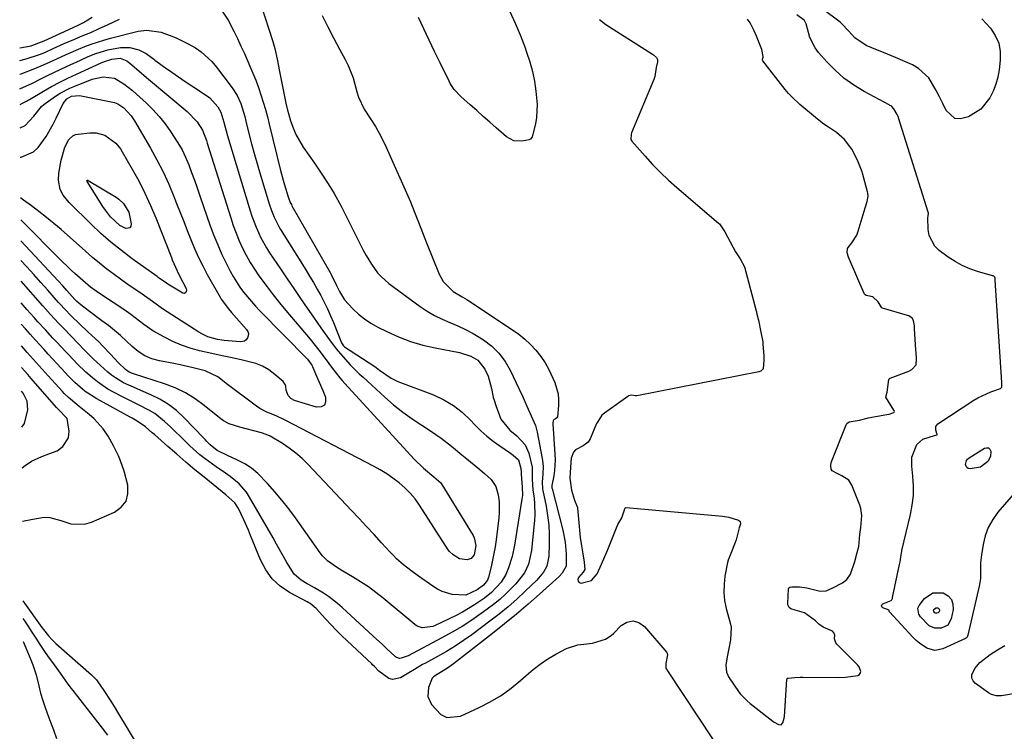
# Model space of a CAD drawing. Units: inches. Extents: x 1894449 to 1899749, y 368755 to 373958.
# Drawn here: x 1894466 to 1894803, y 370620 to 370863 of the extents above; entities that cross this region are included whole.
import ezdxf

# ---------------------------------------------------------------- set-up
doc = ezdxf.new("R2010")
doc.units = ezdxf.units.IN
doc.header["$MEASUREMENT"] = 0
for name, color, linetype in [('1', 7, 'Continuous'), ('7', 7, 'Continuous'), ('8', 7, 'Continuous')]:
    doc.layers.add(name, color=color, linetype=linetype)

msp = doc.modelspace()

# ---------------------------------------------------------------- linework, layer by layer
at = {"layer": '1', "color": 18}
msp.add_polyline3d([(1894466.66, 370723.81, 1634), (1894467.53, 370725.04, 1634), (1894468.75, 370729.68, 1634), (1894468.43, 370732.64, 1634), (1894467.6, 370734.52, 1634), (1894467.07, 370735.4, 1634), (1894466.59, 370736.1, 1634)], dxfattribs=at)
at = {"layer": '7', "color": 18}
for points in [[(1894535.04, 370866.67, 1642), (1894537.38, 370863.19, 1642), (1894539.26, 370859.43, 1642), (1894540.5, 370856.89, 1642), (1894541.7, 370854.33, 1642), (1894542.88, 370851.76, 1642), (1894544.78, 370847.5, 1642), (1894545.82, 370845.08, 1642), (1894546.8, 370842.64, 1642), (1894547.7, 370840.17, 1642), (1894548.55, 370837.68, 1642), (1894549.32, 370835.16, 1642), (1894550.07, 370832.63, 1642), (1894550.76, 370830.09, 1642), (1894551.41, 370827.54, 1642), (1894555.3, 370811.75, 1642), (1894556.16, 370808.44, 1642), (1894556.63, 370806.79, 1642), (1894557.88, 370802.67, 1642), (1894558.63, 370800.75, 1642), (1894559, 370800.01, 1642), (1894559.2, 370799.65, 1642), (1894572.24, 370776.8, 1642), (1894572.65, 370776.06, 1642), (1894574.5, 370772.27, 1642), (1894575.45, 370770.25, 1642), (1894577.21, 370767.45, 1642), (1894580.08, 370764.34, 1642), (1894582.01, 370762.52, 1642), (1894584.05, 370760.84, 1642), (1894586.25, 370759.38, 1642), (1894588.56, 370758.08, 1642), (1894591.69, 370756.52, 1642), (1894595.71, 370754.73, 1642), (1894599.8, 370753.16, 1642), (1894604.01, 370751.92, 1642), (1894608.3, 370750.92, 1642), (1894616.58, 370749.33, 1642), (1894620.48, 370748.09, 1642), (1894622.83, 370746.75, 1642), (1894625.3, 370743.68, 1642), (1894626.35, 370741.26, 1642), (1894627.53, 370736.99, 1642), (1894628.17, 370734.08, 1642), (1894628.58, 370732.65, 1642), (1894629.04, 370731.24, 1642), (1894630.72, 370726.49, 1642), (1894633.82, 370722.75, 1642), (1894636.19, 370720.83, 1642), (1894639.11, 370717.73, 1642), (1894640.33, 370714.88, 1642), (1894641.44, 370710.01, 1642), (1894641.43, 370705.78, 1642), (1894641.71, 370702.28, 1642), (1894642.12, 370699.39, 1642), (1894642.32, 370697.51, 1642), (1894642.4, 370693.74, 1642), (1894642.29, 370691.85, 1642), (1894641.28, 370681.53, 1642), (1894640.18, 370676.82, 1642), (1894638.8, 370673.89, 1642), (1894635.89, 370670.04, 1642), (1894632.39, 370666.56, 1642), (1894630.37, 370664.73, 1642), (1894628.26, 370663.01, 1642), (1894626.08, 370661.36, 1642), (1894624.06, 370659.92, 1642), (1894620.79, 370657.67, 1642), (1894617.46, 370655.51, 1642), (1894614.05, 370653.49, 1642), (1894610.58, 370651.56, 1642), (1894599.01, 370645.42, 1642), (1894596.63, 370644.6, 1642), (1894596.03, 370644.55, 1642), (1894595.17, 370644.79, 1642), (1894594.65, 370645.1, 1642), (1894594.41, 370645.29, 1642), (1894591.72, 370647.8, 1642), (1894590.15, 370649.27, 1642), (1894587, 370652.19, 1642), (1894585.42, 370653.65, 1642), (1894576.34, 370662.02, 1642), (1894574.83, 370663.33, 1642), (1894571.67, 370665.74, 1642), (1894570, 370666.85, 1642), (1894566.96, 370668.73, 1642), (1894565.08, 370669.7, 1642), (1894564.36, 370670.13, 1642), (1894562.38, 370671.37, 1642), (1894560, 370673.35, 1642), (1894557.42, 370677.35, 1642), (1894556.27, 370679.48, 1642), (1894553.92, 370683.73, 1642), (1894552.73, 370685.83, 1642), (1894544.69, 370699.82, 1642), (1894543.62, 370701.45, 1642), (1894541.08, 370704.35, 1642), (1894538.05, 370706.81, 1642), (1894536.47, 370707.97, 1642), (1894533.25, 370710.23, 1642), (1894529.42, 370712.91, 1642), (1894527.62, 370714.31, 1642), (1894524.24, 370717.37, 1642), (1894520.96, 370720.58, 1642), (1894519.31, 370722.16, 1642), (1894517.65, 370723.74, 1642), (1894515.49, 370725.76, 1642), (1894512.2, 370728.41, 1642), (1894510.4, 370729.53, 1642), (1894506.61, 370731.46, 1642), (1894502.79, 370733.36, 1642), (1894500.89, 370734.32, 1642), (1894498.05, 370735.77, 1642), (1894496.15, 370736.83, 1642), (1894492.54, 370739.26, 1642), (1894490.84, 370740.62, 1642), (1894488.59, 370742.6, 1642), (1894485.64, 370745.49, 1642), (1894482.8, 370748.5, 1642), (1894481.85, 370749.51, 1642), (1894478.62, 370752.93, 1642), (1894477.32, 370754.31, 1642), (1894474.74, 370757.09, 1642), (1894472.19, 370759.88, 1642), (1894470.92, 370761.29, 1642), (1894468.4, 370764.11, 1642), (1894466.42, 370766.34, 1642)], [(1894633.88, 370866.25, 1638), (1894635.69, 370862.24, 1638), (1894637.36, 370858.17, 1638), (1894638.93, 370854.06, 1638), (1894639.59, 370852.25, 1638), (1894640.65, 370848.98, 1638), (1894641.56, 370845.68, 1638), (1894642.24, 370842.33, 1638), (1894642.77, 370838.94, 1638), (1894643.2, 370834.38, 1638), (1894642.96, 370829.88, 1638), (1894642.56, 370827.65, 1638), (1894641.64, 370823.67, 1638), (1894641.49, 370823.2, 1638), (1894640.92, 370822.45, 1638), (1894640.49, 370822.28, 1638), (1894637.98, 370821.81, 1638), (1894635.16, 370821.93, 1638), (1894632.68, 370823.26, 1638), (1894629.18, 370826.3, 1638), (1894626.94, 370828.26, 1638), (1894624.7, 370830.23, 1638), (1894622.48, 370832.22, 1638), (1894620.26, 370834.21, 1638), (1894617.09, 370837.09, 1638), (1894614.79, 370839.51, 1638), (1894613.81, 370840.86, 1638), (1894613.38, 370841.58, 1638), (1894612.99, 370842.32, 1638), (1894609.93, 370848.58, 1638), (1894608.05, 370852.47, 1638), (1894606.18, 370856.37, 1638), (1894604.34, 370860.27, 1638), (1894602.51, 370864.19, 1638)], [(1894465.95, 370849.4, 1642), (1894468.17, 370849.97, 1642), (1894472.76, 370851.43, 1642), (1894474.54, 370852.18, 1642), (1894477.4, 370853.54, 1642), (1894479.91, 370854.68, 1642), (1894481.17, 370855.22, 1642), (1894484.44, 370856.58, 1642), (1894487.35, 370857.81, 1642), (1894490.24, 370859.05, 1642), (1894493.12, 370860.33, 1642), (1894495.99, 370861.63, 1642), (1894500.16, 370863.62, 1642)], [(1894569.52, 370864.88, 1638), (1894571.43, 370860.99, 1638), (1894573.42, 370857.15, 1638), (1894575.46, 370853.33, 1638), (1894577.42, 370849.77, 1638), (1894578.44, 370847.72, 1638), (1894580.11, 370843.48, 1638), (1894580.76, 370841.29, 1638), (1894581.44, 370838.62, 1638), (1894581.97, 370836.86, 1638), (1894583.98, 370832.74, 1638), (1894586.37, 370829.04, 1638), (1894587.77, 370826.78, 1638), (1894589.09, 370824.48, 1638), (1894590.3, 370822.12, 1638), (1894591.43, 370819.72, 1638), (1894599.74, 370800.93, 1638), (1894601.2, 370797.47, 1638), (1894602.54, 370793.97, 1638), (1894603.86, 370790.46, 1638), (1894605.24, 370786.97, 1638), (1894609.63, 370776.19, 1638), (1894611, 370773.69, 1638), (1894614.39, 370770.25, 1638), (1894617.47, 370768.43, 1638), (1894619.04, 370767.54, 1638), (1894619.8, 370767.06, 1638), (1894634.75, 370757.15, 1638), (1894636.91, 370755.58, 1638), (1894638.99, 370753.9, 1638), (1894640.91, 370752.05, 1638), (1894642.74, 370750.1, 1638), (1894644.39, 370748, 1638), (1894645.9, 370745.81, 1638), (1894647.21, 370743.49, 1638), (1894649.22, 370739.12, 1638), (1894650.33, 370735.24, 1638), (1894650.5, 370733.24, 1638), (1894650.46, 370731.21, 1638), (1894650.1, 370727.34, 1638), (1894649.91, 370726.91, 1638), (1894649.49, 370726.6, 1638), (1894648.99, 370726.36, 1638), (1894648.79, 370726.2, 1638), (1894648.68, 370725.97, 1638), (1894648.6, 370725.17, 1638), (1894648.6, 370724.96, 1638), (1894649.26, 370714.47, 1638), (1894649.31, 370712.62, 1638), (1894649.11, 370708.96, 1638), (1894648.85, 370707.13, 1638), (1894648.26, 370703.74, 1638), (1894648.23, 370703.48, 1638), (1894648.26, 370702.85, 1638), (1894648.29, 370702.72, 1638), (1894651.97, 370688.43, 1638), (1894652.79, 370684.37, 1638), (1894653.17, 370680.25, 1638), (1894653.13, 370676.16, 1638), (1894651.73, 370673.69, 1638), (1894650.72, 370672.64, 1638), (1894643.99, 370666.59, 1638), (1894640.05, 370663.12, 1638), (1894636.07, 370659.7, 1638), (1894632.01, 370656.37, 1638), (1894627.9, 370653.09, 1638), (1894614.5, 370642.63, 1638), (1894612.5, 370641.17, 1638), (1894608.89, 370638.97, 1638), (1894607.69, 370638.21, 1638), (1894607.19, 370637.74, 1638), (1894605.99, 370634.6, 1638), (1894605.72, 370631.52, 1638), (1894606.94, 370628.69, 1638), (1894610.23, 370625.29, 1638), (1894612.27, 370624.31, 1638), (1894616.95, 370624.76, 1638), (1894623.29, 370627.71, 1638), (1894627.12, 370629.69, 1638), (1894630.8, 370631.88, 1638), (1894634.28, 370634.39, 1638), (1894637.62, 370637.1, 1638), (1894639.39, 370638.68, 1638), (1894641.79, 370640.69, 1638), (1894644.27, 370642.6, 1638), (1894646.87, 370644.35, 1638), (1894649.54, 370646, 1638), (1894653.21, 370647.96, 1638), (1894657.12, 370649.16, 1638), (1894659.16, 370649.45, 1638), (1894662.14, 370649.72, 1638), (1894666.62, 370651.14, 1638), (1894668.56, 370652.43, 1638), (1894669.43, 370653.22, 1638), (1894671.92, 370655.78, 1638), (1894673.96, 370656.95, 1638), (1894675.98, 370657.42, 1638), (1894677.96, 370656.82, 1638), (1894679.92, 370655.52, 1638), (1894687.55, 370646.56, 1638), (1894687.73, 370646.28, 1638), (1894687.82, 370645.79, 1638), (1894687.32, 370642.76, 1638), (1894687.3, 370641.22, 1638), (1894687.46, 370640.85, 1638), (1894687.56, 370640.67, 1638), (1894708.79, 370608.53, 1638)], [(1894664.5, 370863.47, 1636), (1894666.66, 370861.73, 1636), (1894682.67, 370851.56, 1636), (1894683.05, 370851.3, 1636), (1894684.05, 370850.39, 1636), (1894684.33, 370849.99, 1636), (1894684.46, 370849.65, 1636), (1894684.46, 370848.92, 1636), (1894684, 370846.97, 1636), (1894683.49, 370843.95, 1636), (1894683.27, 370843.27, 1636), (1894683.15, 370842.94, 1636), (1894675.48, 370824.59, 1636), (1894675.35, 370824.22, 1636), (1894675.3, 370822.36, 1636), (1894675.67, 370821.72, 1636), (1894680.18, 370816.58, 1636), (1894682.74, 370813.78, 1636), (1894685.39, 370811.06, 1636), (1894688.15, 370808.45, 1636), (1894690.98, 370805.92, 1636), (1894705.34, 370793.67, 1636), (1894705.61, 370793.43, 1636), (1894707.52, 370790.72, 1636), (1894709.33, 370787.3, 1636), (1894711.14, 370783.87, 1636), (1894712.68, 370781.49, 1636), (1894714.22, 370778.71, 1636), (1894718.17, 370763.66, 1636), (1894718.28, 370763.25, 1636), (1894718.48, 370762.44, 1636), (1894718.95, 370760.39, 1636), (1894719.85, 370756.3, 1636), (1894720.46, 370753.05, 1636), (1894720.54, 370752.23, 1636), (1894720.81, 370748.17, 1636), (1894720.86, 370746.7, 1636), (1894720.63, 370743.8, 1636), (1894719.75, 370742.97, 1636), (1894719.16, 370742.77, 1636), (1894677.33, 370734.53, 1636), (1894676.82, 370734.49, 1636), (1894675.58, 370734.71, 1636), (1894674.44, 370734.46, 1636), (1894674.19, 370734.31, 1636), (1894666.25, 370728.61, 1636), (1894665.39, 370727.87, 1636), (1894663.81, 370725.5, 1636), (1894663.56, 370724.98, 1636), (1894661.31, 370719.74, 1636), (1894660.63, 370718.65, 1636), (1894658.94, 370717.34, 1636), (1894656.3, 370715.96, 1636), (1894655.67, 370715.24, 1636), (1894654.89, 370713.17, 1636), (1894654.55, 370710.05, 1636), (1894654.38, 370706.35, 1636), (1894654.96, 370702.17, 1636), (1894655.93, 370698.8, 1636), (1894656.95, 370696.23, 1636), (1894656.99, 370695.96, 1636), (1894657.97, 370685.99, 1636), (1894658.32, 370683.15, 1636), (1894658.81, 370680.33, 1636), (1894659.32, 370677.51, 1636), (1894659.46, 370675.03, 1636), (1894658.91, 370674.12, 1636), (1894657.33, 370672.22, 1636), (1894657.13, 370671.52, 1636), (1894657.18, 370670.95, 1636), (1894657.6, 370670.56, 1636), (1894658.29, 370670.29, 1636), (1894661.77, 370671.26, 1636), (1894663.69, 370673.53, 1636), (1894665.17, 370676.78, 1636), (1894667.15, 370681.27, 1636), (1894668.98, 370685.83, 1636), (1894670.77, 370690.4, 1636), (1894672.24, 370692.71, 1636), (1894673.13, 370695.45, 1636), (1894673.21, 370695.85, 1636), (1894673.39, 370696.13, 1636), (1894673.71, 370696.21, 1636), (1894706.72, 370693.29, 1636), (1894708.88, 370692.96, 1636), (1894712.16, 370691.91, 1636), (1894712.72, 370691.41, 1636), (1894712.81, 370690.66, 1636), (1894712.44, 370689.28, 1636), (1894711.31, 370685.15, 1636), (1894710.04, 370681.58, 1636), (1894708.63, 370678.23, 1636), (1894708.43, 370677.45, 1636), (1894707.52, 370672.69, 1636), (1894707.19, 370669.92, 1636), (1894707.1, 370667.16, 1636), (1894707.39, 370664.42, 1636), (1894707.92, 370661.68, 1636), (1894709.37, 370656.23, 1636), (1894709.59, 370655.22, 1636), (1894709.38, 370650.85, 1636), (1894708.85, 370647.96, 1636), (1894708.32, 370645.07, 1636), (1894707.83, 370642.19, 1636), (1894708.02, 370639.85, 1636), (1894708.45, 370638.76, 1636), (1894708.75, 370638.25, 1636), (1894712.41, 370632.83, 1636), (1894712.8, 370632.3, 1636), (1894715.15, 370629.94, 1636), (1894716.19, 370629.1, 1636), (1894723.89, 370623.08, 1636), (1894724.36, 370622.74, 1636), (1894725.85, 370621.86, 1636), (1894726.72, 370621.82, 1636), (1894727.36, 370622.42, 1636), (1894727.84, 370624.09, 1636), (1894727.91, 370624.67, 1636), (1894728.73, 370637.32, 1636), (1894728.78, 370637.49, 1636), (1894728.86, 370637.63, 1636), (1894728.98, 370637.74, 1636), (1894729.14, 370637.81, 1636), (1894731.43, 370637.96, 1636), (1894733.33, 370638.05, 1636), (1894734.15, 370638.12, 1636), (1894746.48, 370638.04, 1636), (1894748.83, 370638.12, 1636), (1894753.09, 370638.68, 1636), (1894753.65, 370639.06, 1636), (1894753.86, 370639.34, 1636), (1894754.06, 370640.01, 1636), (1894753.52, 370641.62, 1636), (1894752.96, 370642.3, 1636), (1894745.85, 370649.39, 1636), (1894745.46, 370649.9, 1636), (1894745.04, 370651.29, 1636), (1894745.15, 370652.49, 1636), (1894744.94, 370653.14, 1636), (1894744.33, 370653.87, 1636), (1894741.11, 370655.25, 1636), (1894739.65, 370656.29, 1636), (1894738.52, 370657.45, 1636), (1894734.78, 370660.16, 1636), (1894731.54, 370661.11, 1636), (1894730.05, 370661.48, 1636), (1894729.49, 370661.95, 1636), (1894729.06, 370662.94, 1636), (1894729.04, 370663.31, 1636), (1894729.26, 370668.32, 1636), (1894729.4, 370668.69, 1636), (1894729.73, 370668.92, 1636), (1894730.42, 370669.03, 1636), (1894733.06, 370669.01, 1636), (1894735.53, 370668.67, 1636), (1894740.17, 370667.58, 1636), (1894742.21, 370667.71, 1636), (1894744.47, 370668.74, 1636), (1894747.79, 370670.41, 1636), (1894749.24, 370671.52, 1636), (1894750.53, 370673.42, 1636), (1894752.01, 370677.75, 1636), (1894752.86, 370680.78, 1636), (1894753.33, 370682.91, 1636), (1894753.73, 370687, 1636), (1894754.07, 370689.38, 1636), (1894754.41, 370693.53, 1636), (1894754.07, 370695.91, 1636), (1894753.7, 370697.07, 1636), (1894751, 370703.93, 1636), (1894749.9, 370705.56, 1636), (1894747.51, 370707.05, 1636), (1894745.9, 370707.87, 1636), (1894744.22, 370708.79, 1636), (1894743.85, 370709.35, 1636), (1894743.74, 370710.58, 1636), (1894743.91, 370711.65, 1636), (1894744.08, 370712.18, 1636), (1894748.99, 370724.55, 1636), (1894749.3, 370725.05, 1636), (1894750.03, 370725.55, 1636), (1894753.6, 370726.19, 1636), (1894756.22, 370726.86, 1636), (1894756.62, 370726.95, 1636), (1894762.93, 370728.06, 1636), (1894763.82, 370728.25, 1636), (1894765.38, 370728.8, 1636), (1894765.46, 370728.88, 1636), (1894765.54, 370729.11, 1636), (1894765.45, 370729.52, 1636), (1894765.39, 370729.64, 1636), (1894762.67, 370734.04, 1636), (1894762.65, 370734.1, 1636), (1894763.04, 370735.78, 1636), (1894763.7, 370740.1, 1636), (1894763.75, 370740.25, 1636), (1894763.93, 370740.49, 1636), (1894764.07, 370740.57, 1636), (1894770.47, 370742.99, 1636), (1894771.48, 370743.52, 1636), (1894773, 370745.16, 1636), (1894773.09, 370747.31, 1636), (1894773.01, 370749.22, 1636), (1894772.95, 370750.25, 1636), (1894772.48, 370757.51, 1636), (1894772.42, 370758.46, 1636), (1894772.11, 370760.31, 1636), (1894771.61, 370761.07, 1636), (1894770.51, 370761.86, 1636), (1894770.08, 370762.02, 1636), (1894761.46, 370764.6, 1636), (1894761.3, 370764.68, 1636), (1894761.01, 370765.01, 1636), (1894760.05, 370766.77, 1636), (1894758.18, 370768.42, 1636), (1894755.94, 370768.93, 1636), (1894755.55, 370769.09, 1636), (1894755.27, 370769.36, 1636), (1894755.16, 370769.54, 1636), (1894749.79, 370781.99, 1636), (1894749.41, 370783.47, 1636), (1894749.53, 370784.98, 1636), (1894749.7, 370785.32, 1636), (1894750.94, 370786.91, 1636), (1894752.7, 370789.55, 1636), (1894752.96, 370790.21, 1636), (1894753.07, 370790.54, 1636), (1894753.18, 370790.88, 1636), (1894755.52, 370798.87, 1636), (1894756.25, 370801.1, 1636), (1894756.54, 370802.97, 1636), (1894756.46, 370803.91, 1636), (1894756.37, 370804.38, 1636), (1894754.65, 370810.8, 1636), (1894754.51, 370811.27, 1636), (1894752.9, 370815.26, 1636), (1894751, 370818.99, 1636), (1894748.5, 370822.31, 1636), (1894745.72, 370824.72, 1636), (1894742.93, 370826.52, 1636), (1894741.02, 370827.86, 1636), (1894740.1, 370828.58, 1636), (1894739.2, 370829.31, 1636), (1894733.2, 370834.37, 1636), (1894730.55, 370836.79, 1636), (1894729.31, 370838.09, 1636), (1894728.73, 370838.77, 1636), (1894728.16, 370839.46, 1636), (1894720.47, 370849.25, 1636), (1894720.35, 370849.49, 1636), (1894720.37, 370849.9, 1636), (1894720.57, 370850.58, 1636), (1894720.6, 370850.76, 1636), (1894720.12, 370853.13, 1636), (1894718.31, 370857.71, 1636), (1894717.49, 370859.62, 1636), (1894716.13, 370862.3, 1636), (1894715.21, 370863.55, 1636)], [(1894807.8, 370702.54, 1638), (1894801.04, 370694.62, 1638), (1894799.23, 370692.1, 1638), (1894797.72, 370689.44, 1638), (1894796.68, 370686.57, 1638), (1894795.95, 370683.56, 1638), (1894795.39, 370680, 1638), (1894795.1, 370677.3, 1638), (1894795.08, 370674.6, 1638), (1894795.01, 370671.9, 1638), (1894794.83, 370670.56, 1638), (1894794.58, 370669.23, 1638), (1894790.72, 370652.53, 1638), (1894790.45, 370651.84, 1638), (1894790.22, 370651.56, 1638), (1894790.08, 370651.45, 1638), (1894789.92, 370651.36, 1638), (1894782.12, 370647.76, 1638), (1894779.36, 370647.22, 1638), (1894776.66, 370647.99, 1638), (1894774.13, 370649.7, 1638), (1894772.99, 370650.7, 1638), (1894771.9, 370651.77, 1638), (1894763.9, 370660.47, 1638), (1894763.79, 370660.66, 1638), (1894763.76, 370660.74, 1638), (1894763.77, 370661.04, 1638), (1894761.65, 370661.85, 1638), (1894761.31, 370662.18, 1638), (1894761.16, 370662.52, 1638), (1894761.29, 370662.85, 1638), (1894761.62, 370663.2, 1638), (1894764.48, 370664.35, 1638), (1894764.71, 370664.64, 1638), (1894764.87, 370665.11, 1638), (1894764.92, 370665.3, 1638), (1894764.95, 370665.4, 1638), (1894767.35, 370676.7, 1638), (1894767.55, 370677.59, 1638), (1894767.81, 370679.2, 1638), (1894767.95, 370680.56, 1638), (1894768.11, 370681.28, 1638), (1894768.16, 370681.46, 1638), (1894771.08, 370693.82, 1638), (1894771.68, 370697.08, 1638), (1894772.05, 370700.35, 1638), (1894772.08, 370703.64, 1638), (1894771.89, 370706.94, 1638), (1894771.51, 370710.4, 1638), (1894771.57, 370713.51, 1638), (1894773.19, 370717.87, 1638), (1894775.27, 370719.66, 1638), (1894779.28, 370720.87, 1638), (1894780.1, 370721.11, 1638), (1894780.16, 370721.16, 1638), (1894780.18, 370721.24, 1638), (1894779.7, 370722.73, 1638), (1894779.71, 370723.97, 1638), (1894780.47, 370724.94, 1638), (1894792.74, 370732.97, 1638), (1894794.15, 370733.81, 1638), (1894798.62, 370735.82, 1638), (1894801.9, 370737.01, 1638), (1894802.35, 370737.42, 1638), (1894802.39, 370738.04, 1638), (1894802.37, 370738.39, 1638), (1894802.36, 370738.73, 1638), (1894802.35, 370738.9, 1638), (1894802.34, 370739.06, 1638), (1894800.09, 370774.17, 1638), (1894800.04, 370774.82, 1638), (1894799.95, 370775.11, 1638), (1894799.63, 370775.46, 1638), (1894799.35, 370775.61, 1638), (1894799.2, 370775.66, 1638), (1894794.05, 370777.14, 1638), (1894791.39, 370778.06, 1638), (1894788.82, 370779.15, 1638), (1894786.37, 370780.52, 1638), (1894784.01, 370782.06, 1638), (1894780.88, 370784.35, 1638), (1894779.36, 370785.83, 1638), (1894777.5, 370789.39, 1638), (1894777.14, 370791.48, 1638), (1894777.04, 370795.66, 1638), (1894777.09, 370796.1, 1638), (1894777.22, 370797.15, 1638), (1894777.15, 370797.45, 1638), (1894766.97, 370829.78, 1638), (1894766.92, 370829.92, 1638), (1894766.83, 370830.19, 1638), (1894766.56, 370830.85, 1638), (1894765.41, 370832.87, 1638), (1894764.67, 370833.66, 1638), (1894764.31, 370833.9, 1638), (1894764.04, 370834.04, 1638), (1894763.91, 370834.11, 1638), (1894763.78, 370834.19, 1638), (1894755.15, 370838.8, 1638), (1894751.62, 370840.94, 1638), (1894748.29, 370843.32, 1638), (1894745.23, 370846.04, 1638), (1894742.36, 370849, 1638), (1894739.6, 370852.18, 1638), (1894738.39, 370853.8, 1638), (1894736.56, 370857.34, 1638), (1894735.28, 370861.95, 1638), (1894734.77, 370863.13, 1638), (1894732.19, 370865.11, 1638)], [(1894465.97, 370844.7, 1644), (1894466.42, 370844.88, 1644), (1894471.1, 370846.62, 1644), (1894474.12, 370847.9, 1644), (1894478.61, 370849.95, 1644), (1894481.87, 370851.48, 1644), (1894486.08, 370853.31, 1644), (1894488.23, 370854.18, 1644), (1894490.39, 370854.99, 1644), (1894494.77, 370856.4, 1644), (1894496.99, 370857.01, 1644), (1894506.56, 370859.42, 1644), (1894509.52, 370859.83, 1644), (1894514.41, 370859.07, 1644), (1894517.17, 370858.06, 1644), (1894519.47, 370857.14, 1644), (1894523.91, 370854.99, 1644), (1894526.1, 370853.75, 1644), (1894528.14, 370852.34, 1644), (1894531.78, 370849.04, 1644), (1894533.38, 370847.15, 1644), (1894538.7, 370840.07, 1644), (1894540.37, 370837.46, 1644), (1894541.63, 370834.64, 1644), (1894543.03, 370830.18, 1644), (1894543.43, 370828.67, 1644), (1894544.45, 370824.45, 1644), (1894545.37, 370820.83, 1644), (1894546.32, 370817.23, 1644), (1894547.34, 370813.64, 1644), (1894548.39, 370810.06, 1644), (1894551.36, 370800.3, 1644), (1894552.14, 370798.02, 1644), (1894553.05, 370795.78, 1644), (1894554.7, 370792.56, 1644), (1894555.31, 370791.52, 1644), (1894563.9, 370777.68, 1644), (1894565.23, 370775.49, 1644), (1894566.54, 370773.29, 1644), (1894567.82, 370771.07, 1644), (1894569.07, 370768.84, 1644), (1894570.26, 370766.57, 1644), (1894571.39, 370764.28, 1644), (1894572.43, 370761.94, 1644), (1894573.41, 370759.58, 1644), (1894576.14, 370752.64, 1644), (1894576.88, 370751.59, 1644), (1894577.22, 370751.31, 1644), (1894587.54, 370744.51, 1644), (1894588.03, 370744.18, 1644), (1894589.22, 370743.27, 1644), (1894593.17, 370740.52, 1644), (1894595.48, 370739.44, 1644), (1894607.66, 370734.8, 1644), (1894611.18, 370733.16, 1644), (1894614.5, 370731.23, 1644), (1894617.52, 370728.86, 1644), (1894620.34, 370726.19, 1644), (1894621.88, 370724.52, 1644), (1894623.84, 370722.54, 1644), (1894625.89, 370720.66, 1644), (1894628.08, 370718.94, 1644), (1894630.35, 370717.32, 1644), (1894634.02, 370714.91, 1644), (1894635.01, 370714.22, 1644), (1894636.74, 370712.6, 1644), (1894637.64, 370709.65, 1644), (1894637.7, 370708.32, 1644), (1894637.73, 370707.65, 1644), (1894638.05, 370703.24, 1644), (1894638.14, 370700.45, 1644), (1894637.99, 370699.07, 1644), (1894635.43, 370683.36, 1644), (1894634.59, 370679.42, 1644), (1894633.36, 370675.58, 1644), (1894632.42, 370673.34, 1644), (1894630.8, 370670.65, 1644), (1894627.58, 370667.17, 1644), (1894625.1, 370665.19, 1644), (1894621.74, 370662.88, 1644), (1894617.58, 370660.41, 1644), (1894615.44, 370659.29, 1644), (1894608.28, 370655.78, 1644), (1894607.41, 370655.42, 1644), (1894603.77, 370655.02, 1644), (1894602.09, 370655.62, 1644), (1894601.32, 370656.13, 1644), (1894590.45, 370665.14, 1644), (1894587.93, 370667.13, 1644), (1894585.36, 370669.03, 1644), (1894582.7, 370670.8, 1644), (1894579.98, 370672.49, 1644), (1894576.62, 370674.47, 1644), (1894574.47, 370675.79, 1644), (1894571.4, 370677.97, 1644), (1894569.64, 370679.73, 1644), (1894568.86, 370680.71, 1644), (1894560.35, 370692.67, 1644), (1894558.09, 370695.73, 1644), (1894555.76, 370698.73, 1644), (1894553.32, 370701.64, 1644), (1894550.81, 370704.5, 1644), (1894547.49, 370707.9, 1644), (1894545.35, 370709.67, 1644), (1894543.02, 370711.17, 1644), (1894540.56, 370712.49, 1644), (1894537.08, 370714.08, 1644), (1894533.61, 370715.82, 1644), (1894531.15, 370717.72, 1644), (1894530.08, 370718.87, 1644), (1894529.54, 370719.45, 1644), (1894528.99, 370720.02, 1644), (1894522.19, 370727.12, 1644), (1894519.64, 370729.47, 1644), (1894516.93, 370731.59, 1644), (1894513.98, 370733.35, 1644), (1894510.87, 370734.88, 1644), (1894507.4, 370736.33, 1644), (1894505.91, 370736.97, 1644), (1894501.49, 370739.01, 1644), (1894498.7, 370740.64, 1644), (1894497.4, 370741.6, 1644), (1894496.16, 370742.63, 1644), (1894491.13, 370747.19, 1644), (1894489.23, 370749.05, 1644), (1894488.49, 370749.81, 1644), (1894488.12, 370750.19, 1644), (1894481.1, 370757.44, 1644), (1894479.25, 370759.38, 1644), (1894476.51, 370762.33, 1644), (1894474.72, 370764.32, 1644), (1894473.82, 370765.32, 1644), (1894466.38, 370773.74, 1644)], [(1894466, 370839.69, 1646), (1894466.19, 370839.79, 1646), (1894470.04, 370841.55, 1646), (1894473.34, 370843.2, 1646), (1894475.47, 370844.26, 1646), (1894479.76, 370846.33, 1646), (1894481.91, 370847.34, 1646), (1894486.72, 370849.57, 1646), (1894489.36, 370850.73, 1646), (1894492.03, 370851.81, 1646), (1894496.15, 370853.05, 1646), (1894500.5, 370853.84, 1646), (1894503.7, 370853.9, 1646), (1894506.79, 370853.02, 1646), (1894509.3, 370851.84, 1646), (1894511, 370850.54, 1646), (1894511.84, 370849.85, 1646), (1894512.27, 370849.53, 1646), (1894515.85, 370846.95, 1646), (1894518.09, 370845.36, 1646), (1894520.34, 370843.79, 1646), (1894522.62, 370842.26, 1646), (1894524.92, 370840.75, 1646), (1894528.94, 370838.15, 1646), (1894531.01, 370836.57, 1646), (1894533.85, 370833.49, 1646), (1894534.87, 370831.72, 1646), (1894535.8, 370828.33, 1646), (1894537.11, 370823.54, 1646), (1894544.86, 370797.93, 1646), (1894545.47, 370796.03, 1646), (1894546.88, 370792.29, 1646), (1894548.54, 370788.66, 1646), (1894550.48, 370785.18, 1646), (1894551.55, 370783.5, 1646), (1894555.25, 370777.98, 1646), (1894557.53, 370774.61, 1646), (1894559.82, 370771.24, 1646), (1894562.13, 370767.88, 1646), (1894564.45, 370764.54, 1646), (1894566.56, 370761.51, 1646), (1894569.11, 370757.85, 1646), (1894571.65, 370754.19, 1646), (1894574.29, 370750.61, 1646), (1894576.56, 370747.95, 1646), (1894579.16, 370745.13, 1646), (1894582.25, 370742.06, 1646), (1894583.53, 370740.87, 1646), (1894591.01, 370734.03, 1646), (1894594.02, 370731.42, 1646), (1894597.12, 370728.93, 1646), (1894600.35, 370726.6, 1646), (1894603.67, 370724.4, 1646), (1894606.62, 370722.55, 1646), (1894610.35, 370720.02, 1646), (1894613.87, 370717.22, 1646), (1894617.33, 370714.32, 1646), (1894619.08, 370712.9, 1646), (1894622.89, 370709.87, 1646), (1894625.2, 370707.91, 1646), (1894627.38, 370705.81, 1646), (1894629.05, 370703.42, 1646), (1894629.88, 370700.63, 1646), (1894630.13, 370698.17, 1646), (1894630.15, 370694.52, 1646), (1894630, 370692.69, 1646), (1894629.13, 370685.16, 1646), (1894628.8, 370682.82, 1646), (1894627.94, 370678.17, 1646), (1894627.4, 370675.87, 1646), (1894626.51, 370672.35, 1646), (1894626.13, 370671.33, 1646), (1894624.81, 370669.59, 1646), (1894622.65, 370667.99, 1646), (1894618.74, 370666.22, 1646), (1894614.07, 370666.39, 1646), (1894610.6, 370667.47, 1646), (1894608.99, 370668.29, 1646), (1894607.44, 370669.25, 1646), (1894602.5, 370672.76, 1646), (1894599.95, 370674.64, 1646), (1894597.44, 370676.59, 1646), (1894595.05, 370678.67, 1646), (1894593.93, 370679.77, 1646), (1894592.83, 370680.92, 1646), (1894589.87, 370684.17, 1646), (1894587.31, 370686.96, 1646), (1894584.74, 370689.74, 1646), (1894582.16, 370692.5, 1646), (1894579.57, 370695.26, 1646), (1894564.73, 370711, 1646), (1894562.7, 370712.99, 1646), (1894560.56, 370714.86, 1646), (1894558.28, 370716.55, 1646), (1894555.9, 370718.12, 1646), (1894551.67, 370720.68, 1646), (1894550.98, 370721.04, 1646), (1894549.15, 370721.67, 1646), (1894548.78, 370721.78, 1646), (1894543.5, 370723.19, 1646), (1894541.36, 370723.78, 1646), (1894537.65, 370724.89, 1646), (1894535.73, 370725.98, 1646), (1894534.84, 370726.65, 1646), (1894534.4, 370726.99, 1646), (1894529.15, 370731.24, 1646), (1894525.98, 370733.52, 1646), (1894522.68, 370735.55, 1646), (1894519.17, 370737.21, 1646), (1894515.52, 370738.61, 1646), (1894504.91, 370742.02, 1646), (1894503.42, 370742.61, 1646), (1894502.12, 370743.52, 1646), (1894499.82, 370745.82, 1646), (1894497.01, 370748.76, 1646), (1894494.4, 370751.56, 1646), (1894493, 370752.96, 1646), (1894489.41, 370756.35, 1646), (1894483.58, 370761.94, 1646), (1894483.01, 370762.49, 1646), (1894481.91, 370763.61, 1646), (1894479.24, 370766.53, 1646), (1894475.56, 370770.71, 1646), (1894473.19, 370773.38, 1646), (1894470.79, 370776.04, 1646), (1894468.38, 370778.67, 1646), (1894466.34, 370780.87, 1646)], [(1894466.03, 370834.33, 1648), (1894466.83, 370834.79, 1648), (1894468.21, 370835.53, 1648), (1894468.89, 370835.91, 1648), (1894469.23, 370836.1, 1648), (1894474.05, 370838.93, 1648), (1894476.82, 370840.49, 1648), (1894479.63, 370841.99, 1648), (1894482.47, 370843.4, 1648), (1894485.35, 370844.76, 1648), (1894493.85, 370848.59, 1648), (1894494.35, 370848.81, 1648), (1894495.37, 370849.23, 1648), (1894497.46, 370849.88, 1648), (1894500.3, 370850.21, 1648), (1894502.64, 370849.3, 1648), (1894503.67, 370848.54, 1648), (1894506.7, 370845.91, 1648), (1894509.39, 370843.61, 1648), (1894510.74, 370842.47, 1648), (1894523.34, 370831.9, 1648), (1894526.74, 370828.41, 1648), (1894528.56, 370825.58, 1648), (1894529.86, 370822, 1648), (1894530.15, 370821.1, 1648), (1894538.21, 370795.47, 1648), (1894539.1, 370792.84, 1648), (1894540.06, 370790.23, 1648), (1894541.12, 370787.67, 1648), (1894542.26, 370785.13, 1648), (1894543.51, 370782.66, 1648), (1894544.85, 370780.23, 1648), (1894546.33, 370777.89, 1648), (1894547.89, 370775.6, 1648), (1894550.68, 370771.8, 1648), (1894552.75, 370769.08, 1648), (1894554.89, 370766.41, 1648), (1894557.06, 370763.77, 1648), (1894565.37, 370753.91, 1648), (1894568.43, 370750.1, 1648), (1894570.54, 370747.3, 1648), (1894573.02, 370743.91, 1648), (1894575.55, 370740.69, 1648), (1894576.39, 370739.72, 1648), (1894577.25, 370738.76, 1648), (1894601.1, 370712.83, 1648), (1894604.23, 370709.77, 1648), (1894607.77, 370706.73, 1648), (1894610.16, 370704.67, 1648), (1894610.58, 370704.08, 1648), (1894621.21, 370686.69, 1648), (1894621.61, 370685.9, 1648), (1894622.2, 370683.27, 1648), (1894621.58, 370680.01, 1648), (1894620.63, 370678.82, 1648), (1894619.21, 370678.28, 1648), (1894616.62, 370678.65, 1648), (1894614.36, 370680, 1648), (1894613.2, 370681.11, 1648), (1894612.72, 370681.77, 1648), (1894602.86, 370697.07, 1648), (1894601.34, 370699.19, 1648), (1894599.69, 370701.19, 1648), (1894597.86, 370703.02, 1648), (1894595.9, 370704.73, 1648), (1894593.8, 370706.3, 1648), (1894591.64, 370707.78, 1648), (1894589.41, 370709.13, 1648), (1894587.12, 370710.4, 1648), (1894556.86, 370726.13, 1648), (1894553.74, 370727.61, 1648), (1894550.55, 370728.96, 1648), (1894548.14, 370730.2, 1648), (1894547.02, 370730.96, 1648), (1894536.69, 370738.73, 1648), (1894536.53, 370738.86, 1648), (1894533.81, 370740.98, 1648), (1894529.46, 370743.05, 1648), (1894525.31, 370744.13, 1648), (1894520.93, 370745.12, 1648), (1894518.73, 370745.56, 1648), (1894513.79, 370746.47, 1648), (1894511.22, 370747.16, 1648), (1894508.8, 370748.24, 1648), (1894506.54, 370749.67, 1648), (1894504.5, 370751.38, 1648), (1894502.49, 370753.29, 1648), (1894500.48, 370755.13, 1648), (1894498.42, 370756.91, 1648), (1894496.29, 370758.61, 1648), (1894494.11, 370760.25, 1648), (1894489.36, 370763.69, 1648), (1894486.85, 370765.65, 1648), (1894485.47, 370766.86, 1648), (1894484.82, 370767.57, 1648), (1894482.12, 370770.62, 1648), (1894481.39, 370771.41, 1648), (1894480.66, 370772.2, 1648), (1894466.3, 370787.57, 1648)], [(1894466.14, 370816.24, 1652), (1894466.46, 370816.31, 1652), (1894470.61, 370818.13, 1652), (1894472.29, 370819.61, 1652), (1894475.04, 370823.39, 1652), (1894477.37, 370827.56, 1652), (1894478.43, 370829.7, 1652), (1894480.77, 370834.71, 1652), (1894482.05, 370836.31, 1652), (1894483.64, 370837.15, 1652), (1894486.41, 370837.38, 1652), (1894497.79, 370835.13, 1652), (1894498.39, 370834.99, 1652), (1894499.54, 370834.56, 1652), (1894501.58, 370833.2, 1652), (1894504.08, 370830.47, 1652), (1894505.28, 370828.68, 1652), (1894510.7, 370819.41, 1652), (1894512.94, 370815.37, 1652), (1894515.05, 370811.27, 1652), (1894516.96, 370807.08, 1652), (1894518.74, 370802.82, 1652), (1894519.69, 370800.39, 1652), (1894520.9, 370797.3, 1652), (1894522.11, 370794.21, 1652), (1894523.32, 370791.12, 1652), (1894524.53, 370788.04, 1652), (1894525.81, 370784.98, 1652), (1894527.16, 370781.96, 1652), (1894528.64, 370779, 1652), (1894530.2, 370776.08, 1652), (1894534.57, 370768.28, 1652), (1894534.98, 370767.58, 1652), (1894537.44, 370764.3, 1652), (1894538.52, 370763.06, 1652), (1894543.67, 370757.21, 1652), (1894544.07, 370756.54, 1652), (1894544.28, 370755.84, 1652), (1894544.23, 370755.12, 1652), (1894544, 370754.37, 1652), (1894543.5, 370753.75, 1652), (1894542.91, 370753.29, 1652), (1894542.21, 370753.07, 1652), (1894541.42, 370752.99, 1652), (1894535.96, 370753.5, 1652), (1894533.68, 370753.83, 1652), (1894530.36, 370754.75, 1652), (1894528.28, 370755.7, 1652), (1894527.29, 370756.29, 1652), (1894514.85, 370764.32, 1652), (1894511.36, 370766.79, 1652), (1894507.89, 370769.29, 1652), (1894505.02, 370771.24, 1652), (1894503.48, 370772.31, 1652), (1894500.44, 370774.49, 1652), (1894498.32, 370776.04, 1652), (1894495.78, 370777.96, 1652), (1894493.28, 370779.93, 1652), (1894490.84, 370781.96, 1652), (1894488.43, 370784.05, 1652), (1894480.13, 370791.47, 1652), (1894477.66, 370793.6, 1652), (1894475.12, 370795.64, 1652), (1894472.53, 370797.63, 1652), (1894469.93, 370799.6, 1652), (1894467.27, 370801.58, 1652), (1894466.21, 370802.36, 1652)], [(1894523.08, 370770.58, 1654), (1894522.89, 370769.91, 1654), (1894522.43, 370769.55, 1654), (1894521.85, 370769.64, 1654), (1894516.66, 370772.76, 1654), (1894516.2, 370773.06, 1654), (1894513.36, 370775.06, 1654), (1894512.97, 370775.34, 1654), (1894504.41, 370781.49, 1654), (1894500.75, 370784.25, 1654), (1894497.18, 370787.13, 1654), (1894493.75, 370790.16, 1654), (1894490.41, 370793.31, 1654), (1894482.92, 370800.7, 1654), (1894480.82, 370803.29, 1654), (1894479.79, 370805.25, 1654), (1894479.21, 370808.46, 1654), (1894479.31, 370810.78, 1654), (1894480.1, 370815.25, 1654), (1894481.42, 370819.76, 1654), (1894482.79, 370822.39, 1654), (1894484.16, 370823.65, 1654), (1894485.01, 370824, 1654), (1894485.93, 370824.21, 1654), (1894490, 370824.59, 1654), (1894492.07, 370824.58, 1654), (1894495.06, 370823.83, 1654), (1894498.86, 370821.09, 1654), (1894500.42, 370819.18, 1654), (1894501.08, 370818.14, 1654), (1894504.48, 370812.21, 1654), (1894506.71, 370808.12, 1654), (1894508.82, 370803.98, 1654), (1894510.74, 370799.74, 1654), (1894512.54, 370795.45, 1654), (1894517.88, 370781.88, 1654), (1894518.19, 370781.11, 1654), (1894519.86, 370777.3, 1654), (1894520.6, 370775.81, 1654), (1894522.92, 370771.26, 1654), (1894523.08, 370770.58, 1654)], [(1894503.28, 370797.48, 1656), (1894504.14, 370793.41, 1656), (1894503.97, 370792.66, 1656), (1894503.64, 370792.12, 1656), (1894503.04, 370791.9, 1656), (1894502.27, 370791.89, 1656), (1894500.21, 370792.91, 1656), (1894497.06, 370795.87, 1656), (1894495.26, 370798.15, 1656), (1894494.45, 370799.36, 1656), (1894489.03, 370807.92, 1656), (1894489, 370807.97, 1656), (1894488.95, 370808.22, 1656), (1894488.99, 370808.34, 1656), (1894489.03, 370808.37, 1656), (1894489.09, 370808.39, 1656), (1894489.17, 370808.39, 1656), (1894489.32, 370808.36, 1656), (1894489.39, 370808.33, 1656), (1894498.94, 370802.57, 1656), (1894499.88, 370801.92, 1656), (1894501.52, 370800.37, 1656), (1894503.28, 370797.48, 1656)], [(1894466.84, 370691.58, 1638), (1894470.43, 370692.28, 1638), (1894474.36, 370692.88, 1638), (1894476.28, 370692.84, 1638), (1894480.02, 370691.8, 1638), (1894483.42, 370690.6, 1638), (1894488.15, 370690.55, 1638), (1894490.52, 370691.22, 1638), (1894498.35, 370694.6, 1638), (1894500.69, 370696.33, 1638), (1894502.36, 370698.4, 1638), (1894503, 370700.98, 1638), (1894502.97, 370703.9, 1638), (1894501.75, 370708.64, 1638), (1894500.5, 370712.22, 1638), (1894499.76, 370713.97, 1638), (1894498.08, 370717.38, 1638), (1894496.18, 370720.68, 1638), (1894494.46, 370723.25, 1638), (1894491.45, 370726.65, 1638), (1894489.73, 370728.16, 1638), (1894486.3, 370730.88, 1638), (1894485.55, 370731.48, 1638), (1894482.59, 370733.93, 1638), (1894481.21, 370735.26, 1638), (1894480.55, 370735.96, 1638), (1894475.7, 370741.39, 1638), (1894474.68, 370742.54, 1638), (1894472.62, 370744.83, 1638), (1894470.56, 370747.12, 1638), (1894468.5, 370749.41, 1638), (1894466.5, 370751.66, 1638)], [(1894466.74, 370709.8, 1636), (1894467.85, 370710.65, 1636), (1894470, 370712.08, 1636), (1894473.53, 370713.67, 1636), (1894475.96, 370714.58, 1636), (1894478.8, 370715.69, 1636), (1894480.73, 370717.09, 1636), (1894482.64, 370720.08, 1636), (1894482.88, 370722.43, 1636), (1894482.23, 370726.71, 1636), (1894478.98, 370730.02, 1636), (1894478.52, 370730.5, 1636), (1894469.85, 370740.43, 1636), (1894468.66, 370741.8, 1636), (1894466.54, 370744.2, 1636)], [(1894779.72, 370661.9, 1642), (1894780.48, 370661.87, 1642), (1894780.75, 370661.69, 1642), (1894780.94, 370661.46, 1642), (1894781, 370661.17, 1642), (1894780.97, 370660.83, 1642), (1894780.74, 370660.39, 1642), (1894780.56, 370660.2, 1642), (1894780.06, 370660.01, 1642), (1894779.51, 370660.08, 1642), (1894779.32, 370660.21, 1642), (1894779.06, 370660.61, 1642), (1894779.01, 370660.83, 1642), (1894779.12, 370661.27, 1642), (1894779.72, 370661.9, 1642)], [(1894467.03, 370658.25, 1642), (1894467.33, 370657.8, 1642), (1894468.7, 370655.68, 1642), (1894470.06, 370653.55, 1642), (1894471.42, 370651.42, 1642), (1894472.79, 370649.29, 1642), (1894474.19, 370647.19, 1642), (1894475.64, 370645.12, 1642), (1894477.12, 370643.08, 1642), (1894479.74, 370639.53, 1642), (1894480.84, 370638.02, 1642), (1894482.46, 370635.75, 1642), (1894483.56, 370634.25, 1642), (1894484.13, 370633.51, 1642), (1894494.23, 370620.62, 1642), (1894496.02, 370618.21, 1642)], [(1894467.08, 370650.28, 1644), (1894469.52, 370644.58, 1644), (1894470.43, 370642.34, 1644), (1894471.6, 370638.9, 1644), (1894472.46, 370635.17, 1644), (1894473.02, 370632.61, 1644), (1894473.81, 370630.1, 1644), (1894474.65, 370627.76, 1644), (1894475.83, 370624.55, 1644), (1894477.51, 370620.09, 1644), (1894478.57, 370617.04, 1644)], [(1894809.02, 370632.86, 1638), (1894802.25, 370631.72, 1638), (1894801.67, 370631.66, 1638), (1894800.51, 370631.71, 1638), (1894798.83, 370632.2, 1638), (1894797.81, 370632.79, 1638), (1894793.36, 370635.96, 1638), (1894792.6, 370636.84, 1638), (1894792.13, 370637.79, 1638), (1894792.11, 370638.85, 1638), (1894793.08, 370641.13, 1638), (1894794.81, 370643.13, 1638), (1894798.41, 370645.83, 1638), (1894800.86, 370647.44, 1638), (1894803.37, 370648.94, 1638)]]:
    msp.add_polyline3d(points, dxfattribs=at)
at = {"layer": '8', "color": 18}
for points in [[(1894761.88, 370852.11, 1640), (1894759.82, 370852.96, 1640), (1894755.87, 370854.54, 1640), (1894752, 370857.2, 1640), (1894749.85, 370859.6, 1640), (1894747.61, 370861.98, 1640), (1894746.97, 370862.5, 1640), (1894734.92, 370871.69, 1640)], [(1894548.69, 370868.24, 1640), (1894552.63, 370855.91, 1640), (1894553.32, 370853.52, 1640), (1894554.09, 370849.86, 1640), (1894554.57, 370847.42, 1640), (1894554.81, 370846.19, 1640), (1894556.81, 370835.93, 1640), (1894557.06, 370834.76, 1640), (1894557.63, 370832.43, 1640), (1894557.96, 370831.28, 1640), (1894558.73, 370828.74, 1640), (1894559.56, 370826.37, 1640), (1894560.54, 370824.07, 1640), (1894561.73, 370821.88, 1640), (1894563.06, 370819.75, 1640), (1894566.9, 370814.23, 1640), (1894569.68, 370810.11, 1640), (1894572.34, 370805.92, 1640), (1894573.61, 370803.79, 1640), (1894576.03, 370799.46, 1640), (1894577.17, 370797.26, 1640), (1894583.72, 370784.22, 1640), (1894584.57, 370782.64, 1640), (1894586.42, 370779.57, 1640), (1894588.53, 370776.69, 1640), (1894589.72, 370775.36, 1640), (1894592.41, 370773.03, 1640), (1894603.08, 370765.13, 1640), (1894605.5, 370763.49, 1640), (1894608, 370762, 1640), (1894610.62, 370760.73, 1640), (1894613.32, 370759.6, 1640), (1894616.03, 370758.5, 1640), (1894618.68, 370757.28, 1640), (1894621.25, 370755.88, 1640), (1894624.84, 370753.66, 1640), (1894627.62, 370751.5, 1640), (1894630.11, 370749.09, 1640), (1894632.17, 370746.3, 1640), (1894633.95, 370743.27, 1640), (1894637.07, 370736.77, 1640), (1894638.3, 370734.12, 1640), (1894639.65, 370730.98, 1640), (1894641.12, 370727.66, 1640), (1894642.57, 370724.33, 1640), (1894643.18, 370722, 1640), (1894644.94, 370713.04, 1640), (1894645.25, 370710.38, 1640), (1894645.16, 370707.71, 1640), (1894644.9, 370705.02, 1640), (1894645.05, 370702.58, 1640), (1894645.13, 370702.09, 1640), (1894646.24, 370696.69, 1640), (1894646.78, 370693.5, 1640), (1894647.17, 370690.3, 1640), (1894647.33, 370687.07, 1640), (1894647.35, 370683.84, 1640), (1894647.22, 370679.59, 1640), (1894646.49, 370676.16, 1640), (1894645.37, 370674.07, 1640), (1894643.09, 370671.32, 1640), (1894639.09, 370667.52, 1640), (1894636.18, 370664.84, 1640), (1894633.2, 370662.24, 1640), (1894630.13, 370659.74, 1640), (1894627, 370657.32, 1640), (1894620.75, 370652.65, 1640), (1894617.92, 370650.64, 1640), (1894615.05, 370648.71, 1640), (1894612.09, 370646.91, 1640), (1894609.08, 370645.2, 1640), (1894604.9, 370642.94, 1640), (1894603.95, 370642.41, 1640), (1894601.11, 370640.76, 1640), (1894599.24, 370639.62, 1640), (1894596.41, 370637.9, 1640), (1894593.67, 370637.25, 1640), (1894592.36, 370637.62, 1640), (1894588.94, 370640.21, 1640), (1894587.43, 370641.73, 1640), (1894586.83, 370642.34, 1640), (1894586.53, 370642.64, 1640), (1894578.13, 370650.51, 1640), (1894576.21, 370652.35, 1640), (1894574.33, 370654.22, 1640), (1894572.49, 370656.14, 1640), (1894570.68, 370658.09, 1640), (1894567.47, 370661.63, 1640), (1894565.38, 370663.33, 1640), (1894564.92, 370663.61, 1640), (1894564.45, 370663.88, 1640), (1894558.38, 370667.12, 1640), (1894555.2, 370669.29, 1640), (1894552.41, 370671.81, 1640), (1894550.2, 370674.86, 1640), (1894548.39, 370678.26, 1640), (1894545.03, 370686.62, 1640), (1894544.29, 370688.43, 1640), (1894542.71, 370692.01, 1640), (1894540.9, 370695.86, 1640), (1894539.57, 370697.85, 1640), (1894536.57, 370700.57, 1640), (1894529.09, 370706.6, 1640), (1894525.94, 370709.19, 1640), (1894522.82, 370711.8, 1640), (1894519.73, 370714.46, 1640), (1894516.67, 370717.15, 1640), (1894512.12, 370721.2, 1640), (1894511.35, 370721.88, 1640), (1894509.01, 370723.87, 1640), (1894506.22, 370725.86, 1640), (1894505.01, 370726.53, 1640), (1894504.4, 370726.86, 1640), (1894503.79, 370727.19, 1640), (1894492.34, 370733.45, 1640), (1894488.37, 370736.02, 1640), (1894484.77, 370739.1, 1640), (1894482.55, 370741.35, 1640), (1894481.62, 370742.38, 1640), (1894478.68, 370745.58, 1640), (1894475.73, 370748.78, 1640), (1894474.26, 370750.38, 1640), (1894471.33, 370753.6, 1640), (1894469.5, 370755.61, 1640), (1894467.87, 370757.43, 1640), (1894466.46, 370759.01, 1640)], [(1894465.92, 370853.78, 1640), (1894469.81, 370854.46, 1640), (1894470.13, 370854.52, 1640), (1894473.44, 370855.79, 1640), (1894474.3, 370856.19, 1640), (1894485.73, 370861.4, 1640), (1894487.8, 370862.42, 1640), (1894490.74, 370864.22, 1640)], [(1894795.56, 370863.67, 1640), (1894798.5, 370860.47, 1640), (1894800.12, 370857.98, 1640), (1894801.29, 370855.36, 1640), (1894801.77, 370852.52, 1640), (1894801.81, 370849.56, 1640), (1894801.42, 370846.22, 1640), (1894800.97, 370843.71, 1640), (1894800.33, 370841.26, 1640), (1894799.39, 370838.91, 1640), (1894798.27, 370836.62, 1640), (1894795.16, 370832.75, 1640), (1894791, 370830.05, 1640), (1894788.16, 370829.38, 1640), (1894786.25, 370829.59, 1640), (1894783.27, 370832.28, 1640), (1894782.1, 370834.65, 1640), (1894780.98, 370836.91, 1640), (1894779.84, 370839.16, 1640), (1894777.34, 370843.44, 1640), (1894773.87, 370846.68, 1640), (1894771.75, 370847.88, 1640), (1894765.97, 370850.38, 1640), (1894761.88, 370852.11, 1640)], [(1894466.08, 370826.31, 1650), (1894467.8, 370827.15, 1650), (1894470.81, 370830.31, 1650), (1894473.41, 370833.63, 1650), (1894474.2, 370834.32, 1650), (1894478.22, 370837.16, 1650), (1894479.79, 370838.17, 1650), (1894483.06, 370839.91, 1650), (1894484.76, 370840.65, 1650), (1894490.77, 370843.03, 1650), (1894494.55, 370843.83, 1650), (1894498.37, 370843.32, 1650), (1894501.56, 370841.45, 1650), (1894504.54, 370839.15, 1650), (1894505.97, 370837.92, 1650), (1894509.31, 370834.84, 1650), (1894511.57, 370832.57, 1650), (1894513.73, 370830.21, 1650), (1894515.73, 370827.72, 1650), (1894517.62, 370825.13, 1650), (1894520.15, 370821.25, 1650), (1894521.53, 370818.81, 1650), (1894522.73, 370816.28, 1650), (1894523.81, 370813.69, 1650), (1894524.8, 370811.05, 1650), (1894525.77, 370808.41, 1650), (1894526.72, 370805.75, 1650), (1894527.65, 370803.09, 1650), (1894531.22, 370792.8, 1650), (1894532.45, 370789.48, 1650), (1894533.77, 370786.19, 1650), (1894535.22, 370782.96, 1650), (1894536.76, 370779.77, 1650), (1894538.04, 370777.24, 1650), (1894539.06, 370775.37, 1650), (1894541.34, 370771.79, 1650), (1894542.6, 370770.07, 1650), (1894545.31, 370766.78, 1650), (1894546.74, 370765.21, 1650), (1894548.21, 370763.66, 1650), (1894564.53, 370747.04, 1650), (1894566.05, 370744.97, 1650), (1894566.23, 370744.55, 1650), (1894567.26, 370742.08, 1650), (1894568.48, 370739.2, 1650), (1894569.73, 370736.33, 1650), (1894570.72, 370734.07, 1650), (1894570.73, 370732.5, 1650), (1894570.29, 370731.33, 1650), (1894569.18, 370730.76, 1650), (1894567.62, 370730.58, 1650), (1894560.01, 370732.92, 1650), (1894558.8, 370733.54, 1650), (1894557.86, 370734.58, 1650), (1894557.2, 370736.46, 1650), (1894557.08, 370737.79, 1650), (1894556.9, 370738.39, 1650), (1894556.14, 370739.42, 1650), (1894553.3, 370741.87, 1650), (1894551.26, 370743.36, 1650), (1894549.12, 370744.63, 1650), (1894546.81, 370745.57, 1650), (1894542.28, 370746.72, 1650), (1894538.76, 370747.47, 1650), (1894535.23, 370748.24, 1650), (1894531.71, 370749.02, 1650), (1894527.47, 370749.98, 1650), (1894524.36, 370750.83, 1650), (1894521.32, 370751.85, 1650), (1894518.37, 370753.12, 1650), (1894515.49, 370754.56, 1650), (1894511.51, 370756.83, 1650), (1894508.4, 370758.94, 1650), (1894506.92, 370760.09, 1650), (1894503.95, 370762.41, 1650), (1894502.42, 370763.5, 1650), (1894500.87, 370764.56, 1650), (1894494.95, 370768.46, 1650), (1894492.08, 370770.41, 1650), (1894490.2, 370771.77, 1650), (1894487.51, 370773.98, 1650), (1894484.84, 370776.37, 1650), (1894483.67, 370777.45, 1650), (1894481.96, 370779.11, 1650), (1894480.83, 370780.24, 1650), (1894480.27, 370780.8, 1650), (1894466.26, 370794.76, 1650)], [(1894798.51, 370713.68, 1640), (1894797.57, 370712.01, 1640), (1894795.06, 370710.04, 1640), (1894791.49, 370709.48, 1640), (1894790.88, 370709.63, 1640), (1894790.4, 370709.9, 1640), (1894790.1, 370710.37, 1640), (1894789.93, 370710.97, 1640), (1894790.25, 370712.29, 1640), (1894790.65, 370712.82, 1640), (1894791.18, 370713.28, 1640), (1894796.43, 370716.54, 1640), (1894797.15, 370716.71, 1640), (1894797.77, 370716.64, 1640), (1894798.23, 370716.23, 1640), (1894798.6, 370715.59, 1640), (1894798.51, 370713.68, 1640)], [(1894778.75, 370667.03, 1640), (1894782.24, 370666.98, 1640), (1894784.02, 370665.93, 1640), (1894785.15, 370664.71, 1640), (1894785.63, 370663.12, 1640), (1894785.69, 370661.29, 1640), (1894785.02, 370658.07, 1640), (1894783.82, 370655.95, 1640), (1894781.6, 370654.95, 1640), (1894779.39, 370654.89, 1640), (1894777.43, 370655.67, 1640), (1894774.54, 370658.75, 1640), (1894773.95, 370659.66, 1640), (1894773.64, 370661.73, 1640), (1894774.09, 370662.66, 1640), (1894775.89, 370665.03, 1640), (1894778.75, 370667.03, 1640)], [(1894467, 370664.21, 1640), (1894473.55, 370655.17, 1640), (1894474.09, 370654.44, 1640), (1894475.79, 370652.29, 1640), (1894477, 370650.94, 1640), (1894477.65, 370650.3, 1640), (1894478.32, 370649.68, 1640), (1894490.55, 370638.88, 1640), (1894492.22, 370637.17, 1640), (1894492.7, 370636.53, 1640), (1894494.71, 370633.55, 1640), (1894497.13, 370629.88, 1640), (1894498.3, 370628.03, 1640), (1894499.45, 370626.16, 1640), (1894506.79, 370614.03, 1640)]]:
    msp.add_polyline3d(points, dxfattribs=at)

doc.saveas('drawing.dxf')
